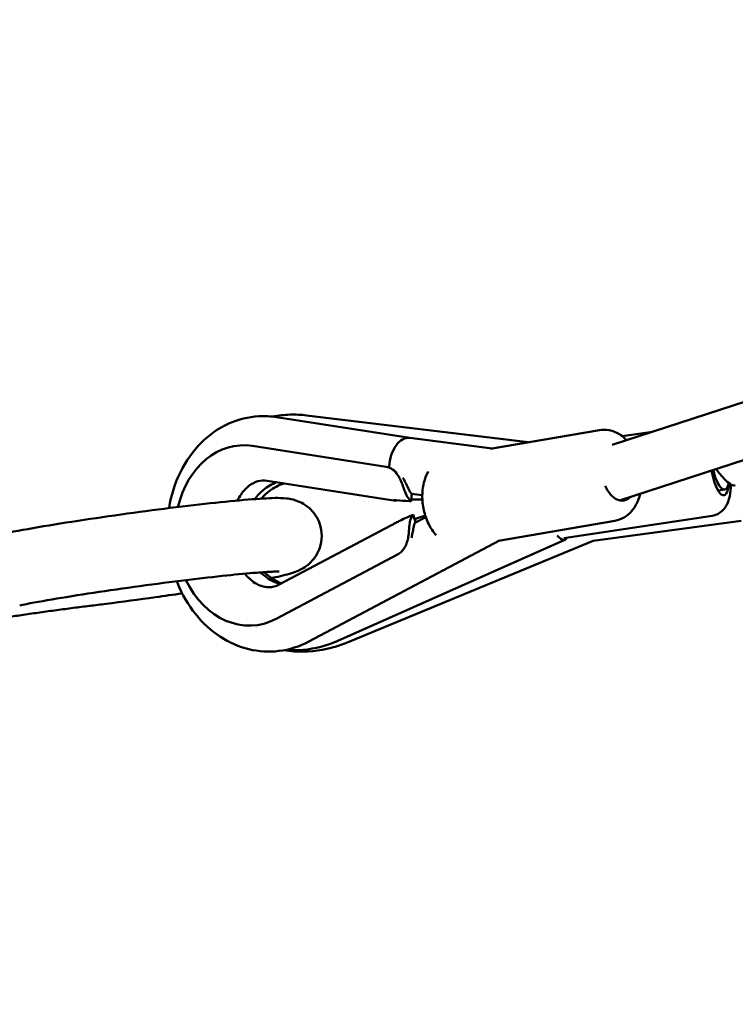
# Model space of a CAD drawing. Units: millimetres. Extents: x -9928 to 49708, y 76048 to 98165.
# Drawn here: x -7020 to -6786, y 77059 to 77381 of the extents above; entities that cross this region are included whole.
import ezdxf

# ---------------------------------------------------------------- set-up
doc = ezdxf.new("R2010")
doc.units = ezdxf.units.MM
doc.layers.add('MD_Visible', color=7, linetype='Continuous', lineweight=50)
doc.styles.get("Standard").update_dxf_attribs({"font": 'arial.ttf'})
doc.dimstyles.new('asd', dxfattribs={"dimtxt": 300, "dimasz": 100, "dimexe": 1.25, "dimexo": 0.625, "dimgap": 80, "dimtad": 1, "dimdec": 0, "dimlfac": 0.1, "dimrnd": 5, "dimtxsty": 'Standard', "dimcen": 0, "dimadec": 0, "dimazin": 0, "dimtfac": 1, "dimtdec": 0, "dimtmove": 2, "dimatfit": 3, "dimfxl": 1, "dimarcsym": 0})

# ---------------------------------------------------------------- blocks, each defined once
blk = doc.blocks.new('CustomObjectsInViewport4_0')
at = {"layer": 'MD_Visible', "extrusion": (0, 1, 0)}
for p, q in [((2570.09, 11158.69), (1711.72, 10880.33)), ((2576.87, 11141.97), (1714.11, 10862.18)), ((1602.19, 10889.36), (1645.7, 10882.57)), ((1611.95, 10889.94), (1684.35, 10881.15)), ((1671.85, 10879), (1707.55, 10885.13)), ((1645.66, 10882.58), (1672.57, 10879.13)), ((1715.04, 10883.11), (1724.86, 10884.59)), ((1594.98, 10879.88), (1594.07, 10880)), ((1594.37, 10879.96), (1638, 10873.15)), ((1599.08, 10868.61), (1640.4, 10862.16)), ((1646.23, 10864.36), (1649.75, 10863.91)), ((1746.27, 10865.41), (1748.46, 10865.77)), ((1650.9, 10856.73), (1647.3, 10854.82)), ((1695.94, 10849.89), (1744.38, 10857.2)), ((1641.34, 10855.01), (1603.08, 10834.72)), ((1674.58, 10849.03), (1712.62, 10855.56)), ((1705.48, 10848.96), (1753.8, 10855.48)), ((1674.91, 10849.09), (1612.72, 10816.11)), ((1696.3, 10849.31), (1622.22, 10816.37)), ((1625.03, 10815.74), (1705.49, 10848.97)), ((1641.89, 10844.67), (1602.08, 10823.55)), ((1599.54, 10822.41), (1598.66, 10822.14))]:
    blk.add_line(p, q, dxfattribs=at)
at = {"layer": 'MD_Visible', "extrusion": (1.22465e-16, 0, -1)}
for centre, major_axis, ratio, start_param, end_param in [((1644.43, 10873.66), (1.27, 8.91), 0.604874, 4.577724, 6.274903), ((1644.43, 10873.66), (1.27, 8.91), 0.604874, 4.555368, 4.577724), ((1746.85, 10872.74), (-1.34, 8.9), 0.305881, 2.206338, 4.668092), ((1713.98, 10871.01), (-1.52, 8.87), 0.612715, 2.714266, 4.339614), ((1649.29, 10863.24), (-1.4, -19.46), 0.155663, 1.490709, 1.611064), ((1650.18, 10856.75), (-6.58, 18.1), 0.153844, 4.690939, 4.811293), ((1634.23, 10839.25), (-41.67, -20.03), 0.225848, 1.995145, 2.083084), ((1592.38, 10850.75), (-2.33, 29.37), 0.789083, 2.812548, 4.256059)]:
    blk.add_ellipse(centre, major_axis=major_axis, ratio=ratio, start_param=start_param, end_param=end_param, dxfattribs=at)
at = {"layer": 'MD_Visible', "extrusion": (1.22465e-16, -1.54074e-33, -1)}
blk.add_ellipse((1592.38, 10850.75), major_axis=(-2.33, 29.37), ratio=0.789083, start_param=-1.187898, end_param=0.185954, dxfattribs=at)
at = {"layer": 'MD_Visible', "extrusion": (1.22465e-16, 1.2326e-32, -1)}
blk.add_ellipse((1746.97, 10874.65), major_axis=(-4.95, 7.52), ratio=0.261949, start_param=3.141593, end_param=4.585078, dxfattribs=at)
at = {"layer": 'MD_Visible'}
for centre, major_axis, ratio, start_param, end_param in [((1746.97, 10874.65), (-1.49, 8.88), 0.305166, 1.810581, 3.786123), ((1649.85, 10871.41), (1.63, 10.47), 0.603696, 2.302447, 2.79321), ((1628.86, 10874.68), (33.34, -7.95), 0.299713, 5.159426, 5.308103), ((1633.73, 10838.99), (29.42, 20.1), 0.277345, 0.952918, 1.101596), ((1652.89, 10849.14), (-4.02, 7.58), 0.581331, 0.374833, 0.503755), ((1692.65, 10857.53), (-3.66, 8.22), 0.284613, 2.404182, 3.015707), ((1692.65, 10857.53), (-3.66, 8.22), 0.284613, 3.015707, 3.453078)]:
    blk.add_ellipse(centre, major_axis=major_axis, ratio=ratio, start_param=start_param, end_param=end_param, dxfattribs=at)
at = {"layer": 'MD_Visible', "extrusion": (1.22465e-16, -9.24446e-33, -1)}
blk.add_ellipse((1649.85, 10871.41), major_axis=(1.32, 8.48), ratio=0.603696, start_param=3.619923, end_param=3.748845, dxfattribs=at)
at = {"layer": 'MD_Visible', "extrusion": (1.22465e-16, -3.08149e-33, -1)}
blk.add_ellipse((1629.41, 10874.6), major_axis=(-45.28, 6.23), ratio=0.23108, start_param=4.214341, end_param=4.30101, dxfattribs=at)
at = {"layer": 'MD_Visible', "extrusion": (1.22465e-16, -1.84889e-32, -1)}
blk.add_ellipse((1652.89, 10849.14), major_axis=(-4.96, 9.36), ratio=0.581331, start_param=-0.735648, end_param=-0.244886, dxfattribs=at)
at = {"layer": 'MD_Visible'}
for points, knots in [([(1567.1, 10859.66), (1567.1, 10859.69), (1567.11, 10859.71), (1567.78, 10863.82), (1569.02, 10867.78), (1572.56, 10874.99), (1574.84, 10878.25), (1580.21, 10883.6), (1583.24, 10885.74), (1589.66, 10888.63), (1593.01, 10889.46), (1598.33, 10889.76), (1600.28, 10889.66), (1602.19, 10889.36)], [4.950964, 4.950964, 4.950964, 4.950964, 4.952847, 4.952847, 5.294971, 5.294971, 5.62945, 5.62945, 5.94524, 5.94524, 6.238767, 6.238767, 6.406593, 6.406593, 6.406593, 6.406593]), ([(1600.84, 10889.54), (1602.75, 10889.91), (1604.69, 10890.12), (1608.41, 10890.23), (1610.19, 10890.15), (1611.95, 10889.94)], [4.5296413, 4.5296413, 4.5296413, 4.5296413, 4.6850917, 4.6850917, 4.8273038, 4.8273038, 4.8273038, 4.8273038]), ([(1716.44, 10881.86), (1715.86, 10882.46), (1715.23, 10883), (1713.42, 10884.24), (1712.12, 10884.83), (1709.68, 10885.29), (1708.6, 10885.3), (1707.55, 10885.13)], [4.4871429, 4.4871429, 4.4871429, 4.4871429, 4.6812664, 4.6812664, 4.9933281, 4.9933281, 5.2165723, 5.2165723, 5.2165723, 5.2165723]), ([(1638, 10873.15), (1638.7, 10873.04), (1639.42, 10872.75), (1640.7, 10871.81), (1641.27, 10871.17), (1641.95, 10870.16), (1642.16, 10869.8), (1642.54, 10869.05), (1642.72, 10868.67), (1643.15, 10867.69), (1643.4, 10867.02), (1643.78, 10865.94), (1643.92, 10865.53), (1644.06, 10865.15)], [-7.924648, -7.924648, -7.924648, -7.924648, -7.658055, -7.658055, -7.391461, -7.391461, -7.274875, -7.274875, -7.15829, -7.15829, -6.955571, -6.955571, -6.818581, -6.818581, -6.818581, -6.818581]), ([(1645.84, 10864.9), (1645.51, 10865.43), (1645.2, 10866.05), (1644.67, 10867.17), (1644.43, 10867.67), (1643.94, 10868.66), (1643.69, 10869.13), (1643.44, 10869.55)], [-6.237123, -6.237123, -6.237123, -6.237123, -5.9961844, -5.9961844, -5.8367878, -5.8367878, -5.6897608, -5.6897608, -5.6897608, -5.6897608]), ([(1654.3, 10850.8), (1653.31, 10851.89), (1652.5, 10853.13), (1651.13, 10855.9), (1650.6, 10857.45), (1649.9, 10860.62), (1649.72, 10862.24), (1649.77, 10865.46), (1649.98, 10867.06), (1650.72, 10869.64), (1651.13, 10870.67), (1651.68, 10871.63)], [4.979372, 4.979372, 4.979372, 4.979372, 5.325837, 5.325837, 5.700135, 5.700135, 6.071927, 6.071927, 6.445314, 6.445314, 6.704163, 6.704163, 6.704163, 6.704163]), ([(1589.41, 10862.14), (1589.77, 10862.86), (1590.17, 10863.53), (1591.39, 10865.29), (1592.26, 10866.2), (1594.15, 10867.69), (1595.15, 10868.17), (1597.09, 10868.71), (1598.05, 10868.77), (1599.08, 10868.61)], [3.866691, 3.866691, 3.866691, 3.866691, 4.015719, 4.015719, 4.300771, 4.300771, 4.632313, 4.632313, 4.969888, 4.969888, 4.969888, 4.969888]), ([(1595.07, 10862.61), (1595.91, 10863.76), (1596.88, 10864.78), (1599.23, 10866.71), (1600.65, 10867.54), (1602.13, 10868.13)], [3.9417222, 3.9417222, 3.9417222, 3.9417222, 4.1914271, 4.1914271, 4.4936327, 4.4936327, 4.4936327, 4.4936327]), ([(1597.16, 10862.75), (1597.92, 10863.62), (1598.76, 10864.4), (1601.15, 10866.24), (1602.81, 10867.13), (1604.58, 10867.74), (1604.59, 10867.74), (1604.6, 10867.75)], [3.9948225, 3.9948225, 3.9948225, 3.9948225, 4.1927274, 4.1927274, 4.51339, 4.51339, 4.5151303, 4.5151303, 4.5151303, 4.5151303]), ([(1744.38, 10857.2), (1745.08, 10857.3), (1745.75, 10857.54), (1746.96, 10858.19), (1747.47, 10858.61), (1748.43, 10859.61), (1748.81, 10860.19), (1749.61, 10861.71), (1749.89, 10862.63), (1750.35, 10864.78), (1750.47, 10866.03), (1750.5, 10867.35)], [2.065527, 2.065527, 2.065527, 2.065527, 2.174555, 2.174555, 2.295563, 2.295563, 2.458696, 2.458696, 2.744715, 2.744715, 3.112077, 3.112077, 3.112077, 3.112077]), ([(1513.6, 10851.45), (1517.02, 10852.14), (1521.31, 10852.93), (1530.76, 10854.52), (1535.98, 10855.34), (1546.61, 10856.92), (1552.13, 10857.7), (1562.89, 10859.14), (1568.28, 10859.82), (1578.26, 10861), (1582.98, 10861.52), (1591.24, 10862.32), (1594.85, 10862.62), (1600.79, 10862.97), (1602.73, 10863.11), (1606, 10862.76), (1606.7, 10862.66), (1608.08, 10862.31), (1608.67, 10862.13), (1610.03, 10861.57), (1610.82, 10861.16), (1612.41, 10860.09), (1613.22, 10859.39), (1614.74, 10857.66), (1615.43, 10856.57), (1616.46, 10854.2), (1616.79, 10852.88), (1617, 10850.25), (1616.88, 10848.89), (1616.22, 10846.33), (1615.68, 10845.1), (1614.29, 10842.96), (1613.43, 10842.01), (1611.8, 10840.64), (1611.03, 10840.15), (1609.82, 10839.49), (1609.33, 10839.27), (1608.2, 10838.8), (1607.62, 10838.61), (1605.27, 10837.87), (1603.39, 10837.43), (1600.84, 10836.88), (1600.71, 10836.85), (1600.58, 10836.83)], [0, 0, 0, 0, 1.796008, 1.796008, 3.498366, 3.498366, 5.136225, 5.136225, 6.762798, 6.762798, 8.391826, 8.391826, 10.040946, 10.040946, 11.776506, 11.776506, 12.17242, 12.17242, 12.41289, 12.41289, 12.703243, 12.703243, 13.030044, 13.030044, 13.417408, 13.417408, 13.818595, 13.818595, 14.223626, 14.223626, 14.627323, 14.627323, 15.024145, 15.024145, 15.368424, 15.368424, 15.66592, 15.66592, 16.128166, 16.128166, 17.514688, 17.514688, 17.589696, 17.589696, 17.589696, 17.589696]), ([(1513.6, 10851.45), (1517.02, 10852.14), (1521.31, 10852.93), (1530.76, 10854.52), (1535.98, 10855.34), (1546.61, 10856.92), (1552.13, 10857.7), (1562.89, 10859.14), (1568.28, 10859.82), (1578.26, 10861), (1582.98, 10861.52), (1591.24, 10862.32), (1594.85, 10862.62), (1600.79, 10862.97), (1602.73, 10863.11), (1606, 10862.76), (1606.7, 10862.66), (1608.08, 10862.31), (1608.67, 10862.13), (1610.03, 10861.57), (1610.82, 10861.16), (1612.41, 10860.09), (1613.22, 10859.39), (1614.74, 10857.66), (1615.43, 10856.57), (1616.46, 10854.2), (1616.79, 10852.88), (1617, 10850.25), (1616.88, 10848.89), (1616.22, 10846.33), (1615.68, 10845.1), (1614.29, 10842.96), (1613.43, 10842.01), (1611.8, 10840.64), (1611.03, 10840.15), (1609.82, 10839.49), (1609.33, 10839.27), (1608.2, 10838.8), (1607.62, 10838.61), (1605.27, 10837.87), (1603.39, 10837.43), (1600.84, 10836.88), (1600.71, 10836.85), (1600.58, 10836.83)], [0, 0, 0, 0, 1.796008, 1.796008, 3.498366, 3.498366, 5.136225, 5.136225, 6.762798, 6.762798, 8.391826, 8.391826, 10.040946, 10.040946, 11.776506, 11.776506, 12.17242, 12.17242, 12.41289, 12.41289, 12.703243, 12.703243, 13.030044, 13.030044, 13.417408, 13.417408, 13.818595, 13.818595, 14.223626, 14.223626, 14.627323, 14.627323, 15.024145, 15.024145, 15.368424, 15.368424, 15.66592, 15.66592, 16.128166, 16.128166, 17.514688, 17.514688, 17.589696, 17.589696, 17.589696, 17.589696]), ([(1712.62, 10855.56), (1713.67, 10855.74), (1714.69, 10856.11), (1716.56, 10857.2), (1717.4, 10857.93), (1718.94, 10859.71), (1719.59, 10860.81), (1720.41, 10862.75), (1720.67, 10863.55), (1720.87, 10864.38)], [2.0749797, 2.0749797, 2.0749797, 2.0749797, 2.2990448, 2.2990448, 2.5415728, 2.5415728, 2.8367203, 2.8367203, 3.0354094, 3.0354094, 3.0354094, 3.0354094]), ([(1641.49, 10862.2), (1641.33, 10862.19), (1641.18, 10862.17), (1640.79, 10862.14), (1640.57, 10862.14), (1640.31, 10862.17), (1640.28, 10862.2), (1640.39, 10862.24), (1640.54, 10862.26), (1640.88, 10862.25), (1641, 10862.25), (1641.13, 10862.24)], [-0.5924341, -0.5924341, -0.5924341, -0.5924341, -0.5306197, -0.5306197, -0.3983467, -0.3983467, -0.2660737, -0.2660737, -0.1330368, -0.1330368, -0.0742714, -0.0742714, -0.0742714, -0.0742714]), ([(1642.07, 10855.35), (1641.94, 10855.29), (1641.82, 10855.23), (1641.53, 10855.1), (1641.4, 10855.04), (1641.34, 10855.01)], [1.1764528, 1.1764528, 1.1764528, 1.1764528, 1.2381191, 1.2381191, 1.3571412, 1.3571412, 1.3571412, 1.3571412]), ([(1645.56, 10854.15), (1645.56, 10854.1), (1645.55, 10854.06), (1645.51, 10853.5), (1645.47, 10852.9), (1645.35, 10851.62), (1645.27, 10850.94), (1645.07, 10849.74), (1644.93, 10849.12), (1644.57, 10847.94), (1644.34, 10847.38), (1643.82, 10846.44), (1643.49, 10845.98), (1642.74, 10845.21), (1642.32, 10844.89), (1641.89, 10844.67)], [4.85009, 4.85009, 4.85009, 4.85009, 4.866749, 4.866749, 5.057071, 5.057071, 5.247393, 5.247393, 5.423346, 5.423346, 5.599299, 5.599299, 5.776079, 5.776079, 5.95286, 5.95286, 5.95286, 5.95286]), ([(1646.24, 10850.02), (1646.33, 10850.4), (1646.42, 10850.81), (1646.6, 10851.76), (1646.7, 10852.3), (1646.92, 10853.46), (1647.06, 10854.1), (1647.24, 10854.66)], [2.3467163, 2.3467163, 2.3467163, 2.3467163, 2.4613237, 2.4613237, 2.6207203, 2.6207203, 2.8616589, 2.8616589, 2.8616589, 2.8616589]), ([(1602.99, 10838.94), (1602.99, 10838.94), (1602.86, 10838.95), (1602.26, 10838.96), (1601.59, 10838.94), (1599.43, 10838.85), (1597.67, 10838.74), (1592.89, 10838.37), (1589.6, 10838.06), (1581.94, 10837.26), (1577.42, 10836.75), (1567.86, 10835.58), (1562.69, 10834.91), (1552.46, 10833.51), (1547.26, 10832.77), (1537.56, 10831.29), (1532.92, 10830.55), (1524.75, 10829.16), (1521.11, 10828.49), (1518.34, 10827.92)], [12.33605, 12.33605, 12.33605, 12.33605, 12.703964, 12.703964, 13.380374, 13.380374, 14.430585, 14.430585, 15.802451, 15.802451, 17.303268, 17.303268, 18.846453, 18.846453, 20.402332, 20.402332, 21.957935, 21.957935, 23.547959, 23.547959, 23.547959, 23.547959]), ([(1602.99, 10838.94), (1602.99, 10838.94), (1602.86, 10838.95), (1602.26, 10838.96), (1601.59, 10838.94), (1599.43, 10838.85), (1597.67, 10838.74), (1592.89, 10838.37), (1589.6, 10838.06), (1581.94, 10837.26), (1577.42, 10836.75), (1567.86, 10835.58), (1562.69, 10834.91), (1552.46, 10833.51), (1547.26, 10832.77), (1537.56, 10831.29), (1532.92, 10830.55), (1524.75, 10829.16), (1521.11, 10828.49), (1518.34, 10827.92)], [12.33605, 12.33605, 12.33605, 12.33605, 12.703964, 12.703964, 13.380374, 13.380374, 14.430585, 14.430585, 15.802451, 15.802451, 17.303268, 17.303268, 18.846453, 18.846453, 20.402332, 20.402332, 21.957935, 21.957935, 23.547959, 23.547959, 23.547959, 23.547959]), ([(1603.08, 10834.72), (1601.91, 10834.1), (1600.8, 10833.84), (1598.86, 10833.83), (1598.03, 10833.96), (1595.9, 10834.71), (1594.53, 10835.52), (1592.74, 10837.23), (1592.28, 10837.72), (1591.84, 10838.26)], [1.313297, 1.313297, 1.313297, 1.313297, 1.703401, 1.703401, 1.977224, 1.977224, 2.364477, 2.364477, 2.497588, 2.497588, 2.497588, 2.497588]), ([(1603.4, 10834.89), (1603.36, 10834.9), (1603.31, 10834.92), (1601.55, 10835.46), (1599.9, 10836.3), (1597.91, 10837.82), (1597.43, 10838.24), (1596.97, 10838.68)], [1.989757, 1.989757, 1.989757, 1.989757, 1.9983154, 1.9983154, 2.3404532, 2.3404532, 2.4559877, 2.4559877, 2.4559877, 2.4559877]), ([(1603.81, 10835.11), (1602.82, 10835.51), (1601.86, 10836), (1599.96, 10837.21), (1599.03, 10837.94), (1598.18, 10838.77)], [2.0892063, 2.0892063, 2.0892063, 2.0892063, 2.2726975, 2.2726975, 2.4755977, 2.4755977, 2.4755977, 2.4755977]), ([(1612.72, 10816.11), (1609.69, 10814.5), (1606.37, 10813.44), (1599.69, 10812.64), (1596.36, 10812.84), (1589.87, 10814.41), (1586.73, 10815.8), (1580.84, 10819.63), (1578.12, 10822.13), (1573.34, 10828.06), (1571.34, 10831.53), (1569.76, 10835.42), (1569.68, 10835.6), (1569.61, 10835.79)], [2.750002, 2.750002, 2.750002, 2.750002, 3.046858, 3.046858, 3.331855, 3.331855, 3.624102, 3.624102, 3.936545, 3.936545, 4.268197, 4.268197, 4.284838, 4.284838, 4.284838, 4.284838]), ([(1571.38, 10831.84), (1568.52, 10831.41), (1565.58, 10830.99), (1557.28, 10829.82), (1551.76, 10829.09), (1544.72, 10828.2), (1542.93, 10827.98), (1541.18, 10827.77)], [21.33892, 21.33892, 21.33892, 21.33892, 22.233884, 22.233884, 23.863443, 23.863443, 24.426472, 24.426472, 24.426472, 24.426472]), ([(1571.38, 10831.84), (1568.52, 10831.41), (1565.58, 10830.99), (1557.28, 10829.82), (1551.76, 10829.09), (1544.72, 10828.2), (1542.93, 10827.98), (1541.18, 10827.77)], [21.33892, 21.33892, 21.33892, 21.33892, 22.233884, 22.233884, 23.863443, 23.863443, 24.426472, 24.426472, 24.426472, 24.426472]), ([(1514.32, 10824.07), (1516.05, 10824.33), (1517.8, 10824.59), (1521.36, 10825.11), (1523.16, 10825.37), (1526.78, 10825.88), (1528.6, 10826.13), (1532.23, 10826.62), (1534.04, 10826.86), (1537.64, 10827.33), (1539.43, 10827.56), (1541.19, 10827.77)], [3.1415927, 3.1415927, 3.1415927, 3.1415927, 3.2551967, 3.2551967, 3.3688007, 3.3688007, 3.4824047, 3.4824047, 3.5960087, 3.5960087, 3.7096127, 3.7096127, 3.7096127, 3.7096127]), ([(1514.32, 10824.07), (1516.05, 10824.33), (1517.8, 10824.59), (1521.36, 10825.11), (1523.16, 10825.37), (1526.78, 10825.88), (1528.6, 10826.13), (1532.23, 10826.62), (1534.04, 10826.86), (1537.64, 10827.33), (1539.43, 10827.56), (1541.19, 10827.77)], [3.1415927, 3.1415927, 3.1415927, 3.1415927, 3.2551967, 3.2551967, 3.3688007, 3.3688007, 3.4824047, 3.4824047, 3.5960087, 3.5960087, 3.7096127, 3.7096127, 3.7096127, 3.7096127]), ([(1541.19, 10827.77), (1541.24, 10827.78), (1541.29, 10827.79), (1541.33, 10827.8), (1541.34, 10827.81), (1541.34, 10827.81)], [2.06677611, 2.06677611, 2.06677611, 2.06677611, 2.13635123, 2.13635123, 2.14040388, 2.14040388, 2.14040388, 2.14040388]), ([(1541.19, 10827.77), (1541.24, 10827.78), (1541.29, 10827.79), (1541.33, 10827.8), (1541.34, 10827.81), (1541.34, 10827.81)], [2.06677611, 2.06677611, 2.06677611, 2.06677611, 2.13635123, 2.13635123, 2.14040388, 2.14040388, 2.14040388, 2.14040388]), ([(1604.57, 10813.27), (1605.66, 10813.11), (1606.76, 10812.99), (1611.96, 10812.65), (1616.09, 10813.04), (1621.75, 10814.52), (1623.42, 10815.08), (1625.03, 10815.74)], [9.2735236, 9.2735236, 9.2735236, 9.2735236, 9.3598105, 9.3598105, 9.6799263, 9.6799263, 9.8163689, 9.8163689, 9.8163689, 9.8163689]), ([(1622.22, 10816.37), (1618.61, 10814.77), (1614.75, 10813.76), (1608.9, 10813.24), (1606.96, 10813.22), (1605.04, 10813.36)], [1.1707124, 1.1707124, 1.1707124, 1.1707124, 1.4862329, 1.4862329, 1.640647, 1.640647, 1.640647, 1.640647])]:
    blk.add_open_spline(points, degree=3, knots=knots, dxfattribs=at)
for points in [[(1645.6, 10861.95), (1645.77, 10861.94), (1645.96, 10861.93), (1646.16, 10861.9)], [(1646.76, 10857.53), (1646.58, 10857.43), (1646.4, 10857.35), (1646.24, 10857.28)]]:
    blk.add_open_spline(points, degree=3, dxfattribs=at)
blk = doc.blocks.new('*D9')
at = {"color": 0, "lineweight": -2, "transparency": 16777216}
for p, q in [((-8248.79, 77067.56), (-8248.79, 81772.57)), ((2173.84, 77067.56), (2173.84, 81772.57)), ((-8148.79, 81771.32), (2073.84, 81771.32))]:
    blk.add_line(p, q, dxfattribs=at)
at = {"color": 0, "transparency": 16777216}
for points in [[(-8148.79, 81787.99), (-8148.79, 81754.66), (-8248.79, 81771.32)], [(2073.84, 81787.99), (2073.84, 81754.66), (2173.84, 81771.32)]]:
    blk.add_solid(points, dxfattribs=at)
at = {"layer": 'Defpoints', "color": 0, "transparency": 16777216}
for p in [(2173.84, 81771.32), (-8248.79, 77066.94), (2173.84, 77066.94)]:
    blk.add_point(p, dxfattribs=at)
at = {"color": 0, "transparency": 16777216, "insert": (-3037.47, 82004.49), "char_height": 300, "attachment_point": 5}
blk.add_mtext('1040', dxfattribs=at)
blk = doc.blocks.new('*D11')
at = {"color": 0, "lineweight": -2, "transparency": 16777216}
for p, q in [((-3038.1, 81417.26), (-9498.88, 81417.26)), ((-9497.63, 77159.31), (-9497.63, 81317.26)), ((-8242.44, 77059.31), (-9498.88, 77059.31))]:
    blk.add_line(p, q, dxfattribs=at)
at = {"color": 0, "transparency": 16777216}
for points in [[(-9514.3, 81317.26), (-9480.97, 81317.26), (-9497.63, 81417.26)], [(-9514.3, 77159.31), (-9480.97, 77159.31), (-9497.63, 77059.31)]]:
    blk.add_solid(points, dxfattribs=at)
at = {"layer": 'Defpoints', "color": 0, "transparency": 16777216}
for p in [(-9497.63, 81417.26), (-3037.47, 81417.26), (-8241.81, 77059.31)]:
    blk.add_point(p, dxfattribs=at)
at = {"color": 0, "transparency": 16777216, "insert": (-9730.91, 79238.29), "char_height": 300, "attachment_point": 5, "rotation": 90}
blk.add_mtext('435', dxfattribs=at)
blk = doc.blocks.new('*D12')
at = {"color": 0, "lineweight": -2, "transparency": 16777216}
for p, q in [((-4616.17, 77678.56), (-8577.67, 77678.56)), ((-8576.42, 77159.31), (-8576.42, 77578.56)), ((-8242.44, 77059.31), (-8577.67, 77059.31))]:
    blk.add_line(p, q, dxfattribs=at)
at = {"color": 0, "transparency": 16777216}
for points in [[(-8593.09, 77578.56), (-8559.76, 77578.56), (-8576.42, 77678.56)], [(-8593.09, 77159.31), (-8559.76, 77159.31), (-8576.42, 77059.31)]]:
    blk.add_solid(points, dxfattribs=at)
at = {"layer": 'Defpoints', "color": 0, "transparency": 16777216}
for p in [(-8576.42, 77678.56), (-4615.55, 77678.56), (-8241.81, 77059.31)]:
    blk.add_point(p, dxfattribs=at)
at = {"color": 0, "transparency": 16777216, "insert": (-8809.6, 77368.94), "char_height": 300, "attachment_point": 5, "rotation": 90}
blk.add_mtext('60', dxfattribs=at)

msp = doc.modelspace()

# ---------------------------------------------------------------- block references
at = {"layer": 'MD_Visible'}
msp.add_blockref('CustomObjectsInViewport4_0', (-8538.37, 66361.6), dxfattribs=at)

# ---------------------------------------------------------------- dimensions: what is measured, and where the dimension line sits
dim = msp.add_linear_dim(base=(2173.84, 81771.32), p1=(-8248.79, 77066.94), p2=(2173.84, 77066.94), dimstyle='asd')
dim.commit()
dim.dimension.update_dxf_attribs({"geometry": '*D9', "text_midpoint": (-3037.47, 82004.49)})
for base, p2, picture, middle in [((-9497.63, 81417.26), (-3037.47, 81417.26), '*D11', (-9730.91, 79238.29)), ((-8576.42, 77678.56), (-4615.55, 77678.56), '*D12', (-8809.6, 77368.94))]:
    dim = msp.add_linear_dim(base=base, p1=(-8241.81, 77059.31), p2=p2, angle=90, dimstyle='asd')
    dim.commit()
    dim.dimension.update_dxf_attribs({"geometry": picture, "text_midpoint": middle})

doc.saveas('drawing.dxf')
